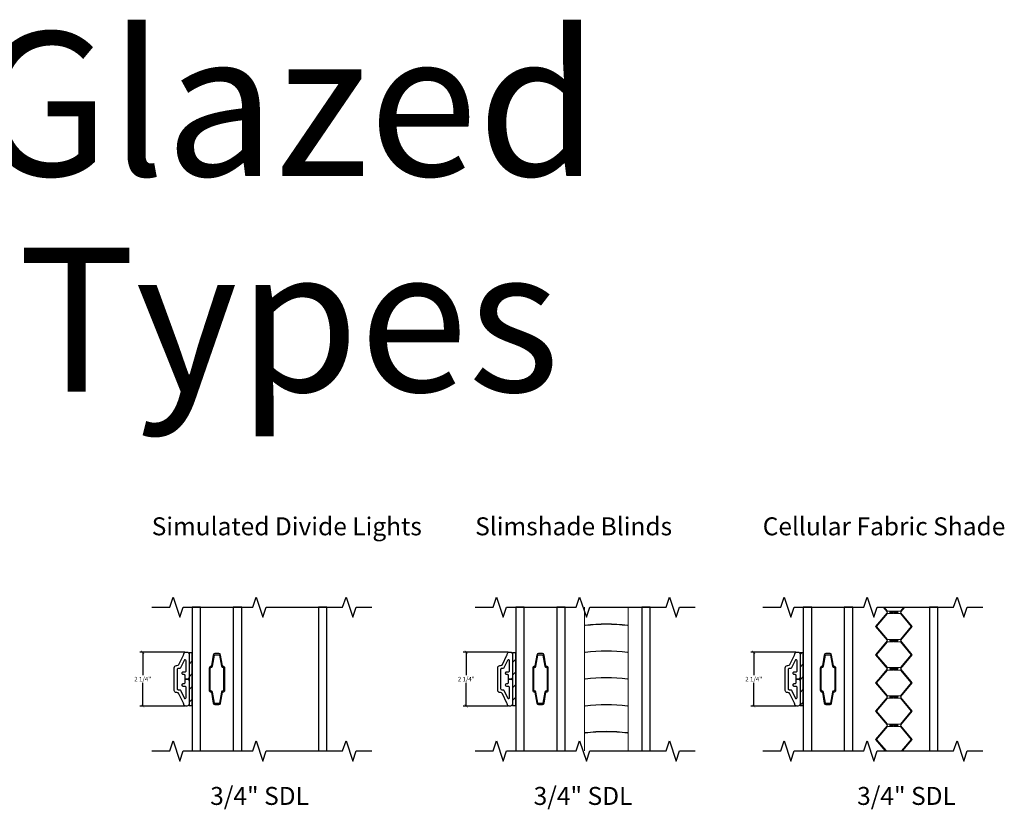
# Model space of a CAD drawing. Units: inches. Extents: x 1.3 to 71.2, y 0.7 to 52.2.
# Drawn here: x 16.7 to 30.4, y 41.2 to 52.2 of the extents above; entities that cross this region are included whole.
import ezdxf

# ---------------------------------------------------------------- set-up
doc = ezdxf.new("R2010")
doc.units = ezdxf.units.IN
doc.header["$MEASUREMENT"] = 0
doc.layers.get('Defpoints').update_dxf_attribs({"color": 253})
for name, color, linetype in [('ZP-ANNO-DIMS', 2, 'Continuous'), ('ZP-ANNO-MARK', 9, 'Continuous'), ('ZP-ANNO-TEXT', 255, 'Continuous'), ('ZP-SECT-ALUM', 63, 'Continuous'), ('ZP-SECT-GLAS', 153, 'Continuous'), ('ZP-SECT-HDWR', 53, 'Continuous'), ('ZP-SECT-WSTP', 40, 'Continuous')]:
    doc.layers.add(name, color=color, linetype=linetype)
doc.styles.get("Standard").update_dxf_attribs({"font": 'arial.ttf'})
doc.dimstyles.new('4 inch Tick', dxfattribs={"dimtxt": 0.1875, "dimasz": 0.125, "dimexe": 0.125, "dimexo": 0.25, "dimgap": 0.0625, "dimtad": 0, "dimtih": 1, "dimtoh": 1, "dimdec": 4, "dimzin": 10, "dimdsep": 46, "dimlunit": 5, "dimtxsty": 'Standard', "dimblk": 'ARCHTICK', "dimcen": 0.09, "dimclrd": 256, "dimclre": 256, "dimclrt": 255, "dimadec": 3, "dimazin": 0, "dimtfac": 0.75, "dimtdec": 4, "dimtofl": 0, "dimtmove": 2, "dimatfit": 3, "dimfxl": 1, "dimfrac": 2, "dimtolj": 1, "dimtzin": 0, "dimlwd": -1, "dimlwe": -1, "dimarcsym": 0})
pattern_1 = [(45, (12.56409, -60), (-0.08838835, 0.08838835), [])]

# ---------------------------------------------------------------- blocks, each defined once
blk = doc.blocks.new('129GP - GBG Contour .75in Alum')
at = {"layer": 'ZP-SECT-ALUM'}
blk.add_lwpolyline([(0.109, -0.154), (0.109, 0.154, 0.425429), (0.085, 0.177, -0.375003), (0.077, 0.183), (0.051, 0.335, 0.364431), (0.028, 0.355), (-0.028, 0.355, 0.364431), (-0.051, 0.335), (-0.077, 0.183, -0.364431), (-0.084, 0.177), (-0.085, 0.177, 0.414214), (-0.108, 0.154), (-0.108, -0.154, 0.425429), (-0.085, -0.177, -0.375003), (-0.077, -0.183), (-0.051, -0.335, 0.364431), (-0.028, -0.355), (0, -0.355), (0, -0.339), (-0.028, -0.339, -0.364431), (-0.035, -0.333), (-0.062, -0.18, 0.375228), (-0.085, -0.161, -0.425152), (-0.093, -0.154), (-0.093, 0.154, -0.414214), (-0.085, 0.161), (-0.084, 0.161, 0.364431), (-0.062, 0.18), (-0.035, 0.333, -0.364431), (-0.028, 0.339), (0.028, 0.339, -0.364431), (0.035, 0.333), (0.062, 0.18, 0.375228), (0.085, 0.161, -0.425152), (0.093, 0.154), (0.093, -0.154, -0.414214), (0.085, -0.161), (0.084, -0.161, 0.364431), (0.062, -0.18), (0.035, -0.333, -0.364431), (0.028, -0.339), (0, -0.339), (0, -0.355), (0.028, -0.355, 0.364431), (0.051, -0.335), (0.077, -0.183, -0.364431), (0.084, -0.177), (0.085, -0.177, 0.414214)], format="xyb", close=True, dxfattribs=at)
blk = doc.blocks.new('129GP - SDL Clad .75 in')
at = {"layer": 'ZP-SECT-ALUM'}
blk.add_lwpolyline([(0.205, -0.158), (0.205, 0.157, 0.414214), (0.175, 0.187), (0.168, 0.187, -0.285902), (0.141, 0.204), (0.077, 0.334, -0.106123), (0.074, 0.346, 0.404292), (0.044, 0.375), (0.03, 0.375, 0.414214), (0, 0.345), (0, 0.017, 0.372825), (0.006, 0.01, -0.372825), (0.012, 0.003), (0.012, 0), (0.054, 0), (0.054, 0.047, -0.414214), (0.069, 0.062), (0.08, 0.062, 0.414214), (0.095, 0.077), (0.095, 0.085, 0.414214), (0.08, 0.1), (0.055, 0.1, -0.414214), (0.04, 0.115), (0.04, 0.254, -0.794164), (0.068, 0.261), (0.12, 0.156, 0.285902), (0.133, 0.147), (0.15, 0.147, -0.414214), (0.165, 0.132), (0.165, -0.133, -0.414214), (0.15, -0.148), (0.133, -0.148, 0.285902), (0.12, -0.156), (0.068, -0.261, -0.794164), (0.04, -0.254), (0.04, -0.116, -0.414214), (0.055, -0.101), (0.08, -0.101, 0.414214), (0.095, -0.086), (0.095, -0.078, 0.414214), (0.08, -0.063), (0.069, -0.063, -0.414214), (0.054, -0.048), (0.054, 0), (0.012, 0), (0.012, -0.003, -0.372825), (0.006, -0.01, 0.372825), (0, -0.017), (0, -0.345, 0.414214), (0.03, -0.375), (0.044, -0.375, 0.404292), (0.074, -0.346, -0.106123), (0.077, -0.334), (0.141, -0.204, -0.285902), (0.168, -0.188), (0.175, -0.188, 0.414214)], format="xyb", close=True, dxfattribs=at)
blk = doc.blocks.new('129GP - LS Cellular Fabric Shade')
at = {"layer": 'ZP-SECT-HDWR', "lineweight": 0, "flags": 128}
for points in [[(-0.051, 0.149), (-0.055, 0.149), (-0.215, 0.339), (-0.055, 0.53, -0.152286), (-0.051, 0.541), (-0.055, 0.541), (-0.215, 0.732), (-0.055, 0.923, -0.152286), (-0.051, 0.934), (-0.055, 0.934), (-0.11, 1), (-0.095, 1), (-0.049, 0.945), (0.04, 0.945), (0.04, 0.934), (-0.018, 0.934, -0.152286), (-0.015, 0.923), (0.035, 0.923), (0.035, 0.912), (-0.049, 0.912), (-0.2, 0.732), (-0.049, 0.552), (0.04, 0.552), (0.04, 0.541), (-0.018, 0.541, -0.152286), (-0.015, 0.53), (0.035, 0.53), (0.035, 0.519), (-0.049, 0.519), (-0.2, 0.339), (-0.049, 0.16), (0.04, 0.16), (0.04, 0.149), (-0.018, 0.149, -0.152286), (-0.015, 0.137), (0.035, 0.137), (0.035, 0.126), (-0.049, 0.126), (-0.2, -0.054), (-0.049, -0.233), (0.04, -0.233), (0.04, -0.244), (-0.018, -0.244, -0.152286), (-0.015, -0.256), (0.035, -0.256), (0.035, -0.267), (-0.049, -0.267), (-0.2, -0.446), (-0.049, -0.626), (0.04, -0.626), (0.04, -0.637), (-0.018, -0.637, -0.152286), (-0.015, -0.649), (0.035, -0.649), (0.035, -0.66), (-0.049, -0.66), (-0.2, -0.839), (-0.065, -1), (-0.08, -1), (-0.215, -0.839), (-0.055, -0.649, -0.152286), (-0.051, -0.637), (-0.055, -0.637), (-0.215, -0.446), (-0.055, -0.256, -0.152286), (-0.051, -0.244), (-0.055, -0.244), (-0.215, -0.054), (-0.174, -0.005), (-0.055, 0.137, -0.152286)], [(0.132, 0.149), (0.135, 0.149), (0.296, 0.339), (0.135, 0.53, 0.152286), (0.132, 0.541), (0.135, 0.541), (0.296, 0.732), (0.135, 0.923, 0.152286), (0.132, 0.934), (0.135, 0.934), (0.191, 1), (0.176, 1), (0.13, 0.945), (0.04, 0.945), (0.04, 0.934), (0.099, 0.934, 0.152286), (0.095, 0.923), (0.045, 0.923), (0.045, 0.912), (0.13, 0.912), (0.281, 0.732), (0.13, 0.552), (0.04, 0.552), (0.04, 0.541), (0.099, 0.541, 0.152286), (0.095, 0.53), (0.045, 0.53), (0.045, 0.519), (0.13, 0.519), (0.281, 0.339), (0.13, 0.16), (0.04, 0.16), (0.04, 0.149), (0.099, 0.149, 0.152286), (0.095, 0.137), (0.045, 0.137), (0.045, 0.126), (0.13, 0.126), (0.281, -0.054), (0.13, -0.233), (0.04, -0.233), (0.04, -0.244), (0.099, -0.244, 0.152286), (0.095, -0.256), (0.045, -0.256), (0.045, -0.267), (0.13, -0.267), (0.281, -0.446), (0.13, -0.626), (0.04, -0.626), (0.04, -0.637), (0.099, -0.637, 0.152286), (0.095, -0.649), (0.045, -0.649), (0.045, -0.66), (0.13, -0.66), (0.281, -0.839), (0.146, -1), (0.161, -1), (0.296, -0.839), (0.135, -0.649, 0.152286), (0.132, -0.637), (0.135, -0.637), (0.296, -0.446), (0.135, -0.256, 0.152286), (0.132, -0.244), (0.135, -0.244), (0.296, -0.054), (0.255, -0.005), (0.135, 0.137, 0.152286)]]:
    blk.add_lwpolyline(points, format="xyb", close=True, dxfattribs=at)
blk = doc.blocks.new('130GG - GBG .75 in 5mm Contour Clad .75 in SDL LS (Dual .625 in 3mm IG) Triple HGP w Fabric Shade')
at = {"layer": 'ZP-SECT-WSTP'}
h = blk.add_hatch(dxfattribs=at)
h.set_pattern_fill('ANSI31', color=256)
h.set_pattern_definition(pattern_1)
h.paths.add_polyline_path([(-0.981, 1.367), (-0.981, 0.632), (-0.936, 0.632), (-0.936, 1.367)])
at = {"layer": 'ZP-SECT-GLAS', "flags": 128}
for points in [[(-0.936, 2), (-0.936, 0), (-0.819, 0), (-0.819, 2)], [(-0.365, 2), (-0.365, 0), (-0.248, 0), (-0.248, 2)], [(0.819, 2), (0.819, 0), (0.936, 0), (0.936, 2)]]:
    blk.add_lwpolyline(points, close=True, dxfattribs=at)
at = {"layer": 'ZP-SECT-WSTP'}
blk.add_lwpolyline([(-0.981, 1.367), (-0.981, 0.632), (-0.936, 0.632), (-0.936, 1.367)], close=True, dxfattribs=at)
for name, p in [('129GP - LS Cellular Fabric Shade', (0.285, 1)), ('129GP - GBG Contour .75in Alum', (-0.592, 1))]:
    blk.add_blockref(name, p)
at = {"xscale": -1}
blk.add_blockref('129GP - SDL Clad .75 in', (-0.981, 1), dxfattribs=at)
blk = doc.blocks.new('129GP - LS Slim Shade Blinds')
at = {"layer": 'ZP-SECT-HDWR', "lineweight": 0}
for p, q in [((-0.263, -1), (-0.263, 1)), ((0.344, -1), (0.344, 1))]:
    blk.add_line(p, q, dxfattribs=at)
at = {"layer": 'ZP-SECT-HDWR', "flags": 128}
for points in [[(0.334, 0.75), (0.334, 0.744, 0.063053), (-0.254, 0.744), (-0.254, 0.75, -0.062918), (0.334, 0.75, -1)], [(0.334, 0.375), (0.334, 0.369, 0.063053), (-0.254, 0.369), (-0.254, 0.375, -0.062918), (0.334, 0.375, -1)], [(0.334, 0.005), (0.334, -0.001, 0.063053), (-0.254, -0.001), (-0.254, 0.005, -0.062918), (0.334, 0.005, -1)], [(0.334, -0.37), (0.334, -0.376, 0.063053), (-0.254, -0.376), (-0.254, -0.37, -0.062918), (0.334, -0.37, -1)], [(0.334, -0.745), (0.334, -0.751, 0.063053), (-0.254, -0.751), (-0.254, -0.745, -0.062918), (0.334, -0.745, -1)]]:
    blk.add_lwpolyline(points, format="xyb", dxfattribs=at)
blk = doc.blocks.new('130GG - GBG .75 in 5mm Contour Clad .75 in SDL LS (Dual .625 in 3mm IG) Triple HGP w Slim Shade Blinds')
at = {"layer": 'ZP-SECT-WSTP'}
h = blk.add_hatch(dxfattribs=at)
h.set_pattern_fill('ANSI31', color=256)
h.set_pattern_definition(pattern_1)
h.paths.add_polyline_path([(-0.981, 1.367), (-0.981, 0.632), (-0.936, 0.632), (-0.936, 1.367)])
at = {"layer": 'ZP-SECT-GLAS', "flags": 128}
for points in [[(-0.936, 2), (-0.936, 0), (-0.819, 0), (-0.819, 2)], [(-0.365, 2), (-0.365, 0), (-0.248, 0), (-0.248, 2)], [(0.819, 2), (0.819, 0), (0.936, 0), (0.936, 2)]]:
    blk.add_lwpolyline(points, close=True, dxfattribs=at)
at = {"layer": 'ZP-SECT-WSTP'}
blk.add_lwpolyline([(-0.981, 1.367), (-0.981, 0.632), (-0.936, 0.632), (-0.936, 1.367)], close=True, dxfattribs=at)
for name, p in [('129GP - LS Slim Shade Blinds', (0.285, 1)), ('129GP - GBG Contour .75in Alum', (-0.592, 1))]:
    blk.add_blockref(name, p)
at = {"xscale": -1}
blk.add_blockref('129GP - SDL Clad .75 in', (-0.981, 1), dxfattribs=at)
blk = doc.blocks.new('130GG - GBG .75 in 5mm Contour Clad .75 in SDL LS (Dual .625 in 3mm IG) Triple HGP')
at = {"layer": 'ZP-SECT-WSTP'}
h = blk.add_hatch(dxfattribs=at)
h.set_pattern_fill('ANSI31', color=256, angle=180)
h.set_pattern_definition([(225, (-5.93591, 67.75), (0.08838835, -0.08838835), [])])
h.paths.add_polyline_path([(-0.936, 0.632), (-0.936, 1.367), (-0.981, 1.367), (-0.981, 0.632)])
at = {"layer": 'ZP-SECT-GLAS', "flags": 128}
for points in [[(-0.936, 2), (-0.936, 0), (-0.819, 0), (-0.819, 2)], [(-0.365, 2), (-0.365, 0), (-0.248, 0), (-0.248, 2)], [(0.819, 2), (0.819, 0), (0.936, 0), (0.936, 2)]]:
    blk.add_lwpolyline(points, close=True, dxfattribs=at)
at = {"layer": 'ZP-SECT-WSTP'}
blk.add_lwpolyline([(-0.936, 0.632), (-0.936, 1.367), (-0.981, 1.367), (-0.981, 0.632)], close=True, dxfattribs=at)
at = {"xscale": -1}
blk.add_blockref('129GP - SDL Clad .75 in', (-0.981, 1), dxfattribs=at)
blk.add_blockref('129GP - GBG Contour .75in Alum', (-0.592, 1))
blk = doc.blocks.new('_ArchTick')
at = {"color": 0, "linetype": 'ByBlock', "const_width": 0.15}
blk.add_lwpolyline([(-0.5, -0.5), (0.5, 0.5)], dxfattribs=at)
blk = doc.blocks.new('*D74')
at = {"layer": 'Defpoints', "color": 0}
for p in [(22.875, 43.375), (23.543, 43.375), (23.543, 42.625)]:
    blk.add_point(p, dxfattribs=at)
at = {"layer": 'ZP-ANNO-DIMS'}
for p, q in [((23.46, 43.375), (22.833, 43.375)), ((22.875, 43.375), (22.875, 43.053)), ((22.875, 42.625), (22.875, 42.947)), ((23.46, 42.625), (22.833, 42.625))]:
    blk.add_line(p, q, dxfattribs=at)
at = {"layer": 'ZP-ANNO-DIMS', "xscale": 0.0416666666666667, "yscale": 0.0416666666666667, "zscale": 0.0416666666666667}
for p, rotation in [((22.875, 43.375), 90), ((22.875, 42.625), 270)]:
    blk.add_blockref('_ArchTick', p, dxfattribs=dict(at, rotation=rotation))
at = {"layer": 'ZP-ANNO-DIMS', "color": 255, "insert": (22.875, 43), "char_height": 0.0625, "attachment_point": 5}
blk.add_mtext('\\A1;2 1/4"', dxfattribs=at)
blk = doc.blocks.new('*D78')
at = {"layer": 'Defpoints', "color": 0}
for p in [(18.375, 43.375), (19.043, 43.375), (19.043, 42.625)]:
    blk.add_point(p, dxfattribs=at)
at = {"layer": 'ZP-ANNO-DIMS'}
for p, q in [((18.96, 43.375), (18.333, 43.375)), ((18.375, 43.375), (18.375, 43.053)), ((18.375, 42.625), (18.375, 42.947)), ((18.96, 42.625), (18.333, 42.625))]:
    blk.add_line(p, q, dxfattribs=at)
at = {"layer": 'ZP-ANNO-DIMS', "xscale": 0.0416666666666667, "yscale": 0.0416666666666667, "zscale": 0.0416666666666667}
for p, rotation in [((18.375, 43.375), 90), ((18.375, 42.625), 270)]:
    blk.add_blockref('_ArchTick', p, dxfattribs=dict(at, rotation=rotation))
at = {"layer": 'ZP-ANNO-DIMS', "color": 255, "insert": (18.375, 43), "char_height": 0.0625, "attachment_point": 5}
blk.add_mtext('\\A1;2 1/4"', dxfattribs=at)
blk = doc.blocks.new('*D79')
at = {"layer": 'Defpoints', "color": 0}
for p in [(26.875, 43.375), (27.543, 43.375), (27.543, 42.625)]:
    blk.add_point(p, dxfattribs=at)
at = {"layer": 'ZP-ANNO-DIMS'}
for p, q in [((27.46, 43.375), (26.833, 43.375)), ((26.875, 43.375), (26.875, 43.053)), ((26.875, 42.625), (26.875, 42.947)), ((27.46, 42.625), (26.833, 42.625))]:
    blk.add_line(p, q, dxfattribs=at)
at = {"layer": 'ZP-ANNO-DIMS', "xscale": 0.0416666666666667, "yscale": 0.0416666666666667, "zscale": 0.0416666666666667}
for p, rotation in [((26.875, 43.375), 90), ((26.875, 42.625), 270)]:
    blk.add_blockref('_ArchTick', p, dxfattribs=dict(at, rotation=rotation))
at = {"layer": 'ZP-ANNO-DIMS', "color": 255, "insert": (26.875, 43), "char_height": 0.0625, "attachment_point": 5}
blk.add_mtext('\\A1;2 1/4"', dxfattribs=at)

msp = doc.modelspace()

# ---------------------------------------------------------------- linework, layer by layer
at = {"layer": 'ZP-ANNO-MARK'}
for points in [[(18.5, 44), (18.75, 44), (18.796875, 44.140625), (18.890625, 43.859375), (18.9375, 44), (19.90625, 44), (19.953125, 44.140625), (20.046875, 43.859375), (20.09375, 44), (21.15625, 44), (21.203125, 44.140625), (21.296875, 43.859375), (21.34375, 44), (21.5625, 44)], [(23, 44), (23.25, 44), (23.296875, 44.140625), (23.390625, 43.859375), (23.4375, 44), (24.40625, 44), (24.453125, 44.140625), (24.546875, 43.859375), (24.59375, 44), (25.65625, 44), (25.703125, 44.140625), (25.796875, 43.859375), (25.84375, 44), (26.0625, 44)], [(27, 44), (27.25, 44), (27.296875, 44.140625), (27.390625, 43.859375), (27.4375, 44), (28.40625, 44), (28.453125, 44.140625), (28.546875, 43.859375), (28.59375, 44), (29.65625, 44), (29.703125, 44.140625), (29.796875, 43.859375), (29.84375, 44), (30.0625, 44)], [(18.5, 42), (18.75, 42), (18.796875, 42.140625), (18.890625, 41.859375), (18.9375, 42), (19.90625, 42), (19.953125, 42.140625), (20.046875, 41.859375), (20.09375, 42), (21.15625, 42), (21.203125, 42.140625), (21.296875, 41.859375), (21.34375, 42), (21.5625, 42)], [(23, 42), (23.25, 42), (23.296875, 42.140625), (23.390625, 41.859375), (23.4375, 42), (24.40625, 42), (24.453125, 42.140625), (24.546875, 41.859375), (24.59375, 42), (25.65625, 42), (25.703125, 42.140625), (25.796875, 41.859375), (25.84375, 42), (26.0625, 42)], [(27, 42), (27.25, 42), (27.296875, 42.140625), (27.390625, 41.859375), (27.4375, 42), (28.40625, 42), (28.453125, 42.140625), (28.546875, 41.859375), (28.59375, 42), (29.65625, 42), (29.703125, 42.140625), (29.796875, 41.859375), (29.84375, 42), (30.0625, 42)]]:
    msp.add_lwpolyline(points, dxfattribs=at)

# ---------------------------------------------------------------- block references
for name, p in [('130GG - GBG .75 in 5mm Contour Clad .75 in SDL LS (Dual .625 in 3mm IG) Triple HGP', (20, 42)), ('130GG - GBG .75 in 5mm Contour Clad .75 in SDL LS (Dual .625 in 3mm IG) Triple HGP w Slim Shade Blinds', (24.5, 42)), ('130GG - GBG .75 in 5mm Contour Clad .75 in SDL LS (Dual .625 in 3mm IG) Triple HGP w Fabric Shade', (28.5, 42))]:
    msp.add_blockref(name, p)

# ---------------------------------------------------------------- texts
at = {"layer": 'ZP-ANNO-TEXT'}
for s, height, p in [('Triple Glazed', 2, (8, 50)), ('Grilles Types', 2, (8, 47)), ('Simulated Divide Lights', 0.25, (18.5, 45)), ('Slimshade Blinds', 0.25, (23, 45)), ('Cellular Fabric Shade', 0.25, (27, 45))]:
    msp.add_text(s, height=height, dxfattribs=at).set_placement(p)
at = {"layer": 'ZP-ANNO-TEXT', "lineweight": 0, "char_height": 0.25, "width": 2, "attachment_point": 2}
for insert in [(20, 41.5), (24.5, 41.5), (29, 41.5)]:
    msp.add_mtext('3/4" SDL', dxfattribs=dict(at, insert=insert))

# ---------------------------------------------------------------- dimensions: what is measured, and where the dimension line sits
at = {"layer": 'ZP-ANNO-DIMS'}
for base, p1, p2, picture, middle in [((18.375, 43.375), (19.042983, 42.625), (19.042983, 43.375), '*D78', (18.375, 43)), ((22.875, 43.375), (23.542983, 42.625), (23.542983, 43.375), '*D74', (22.875, 43)), ((26.875, 43.375), (27.542983, 42.625), (27.542983, 43.375), '*D79', (26.875, 43))]:
    dim = msp.add_linear_dim(base=base, p1=p1, p2=p2, angle=90, dimstyle='4 inch Tick', override={"dimscale": 0.333333, "dimlfac": 3, "dimpost": '"\\X'}, dxfattribs=at)
    dim.commit()
    dim.dimension.update_dxf_attribs({"geometry": picture, "text_midpoint": middle})

doc.saveas('drawing.dxf')
